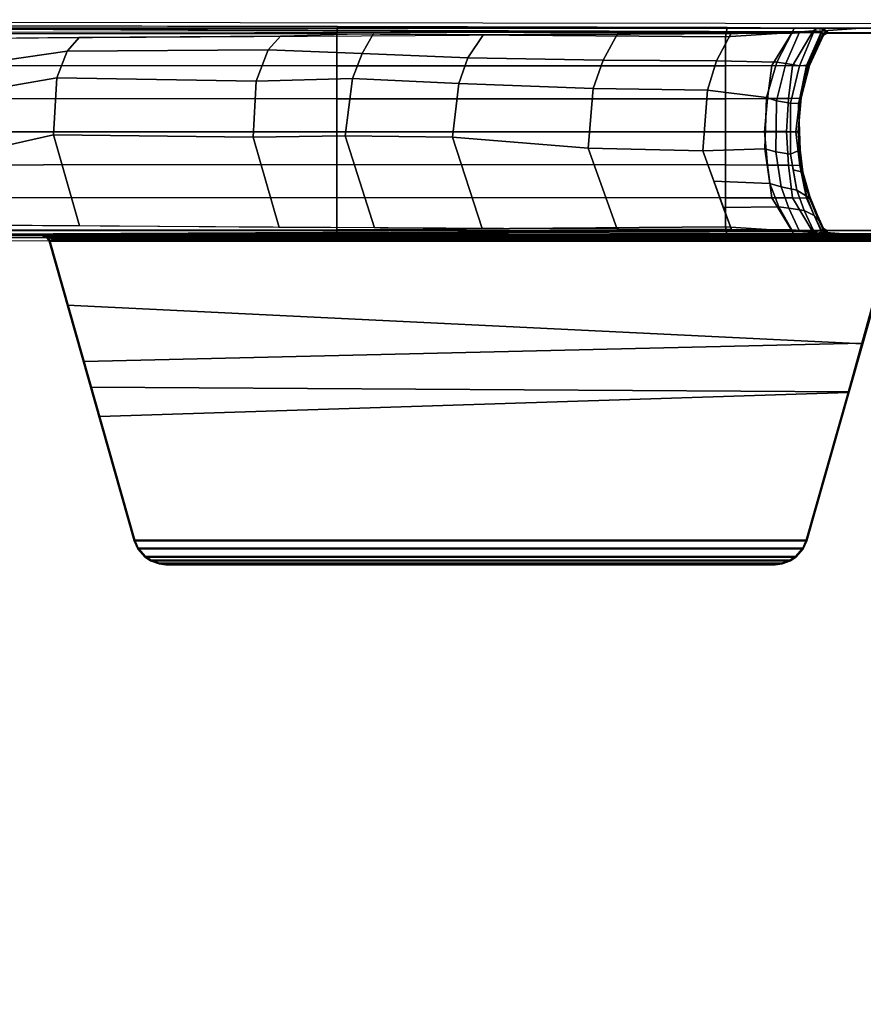
# Model space of a CAD drawing. Units: inches. Extents: x -2 to 130, y 0 to 116.
# Drawn here: x 45 to 51, y 46 to 54 of the extents above; entities that cross this region are included whole.
import ezdxf

# ---------------------------------------------------------------- set-up
doc = ezdxf.new("R2010")
doc.units = ezdxf.units.IN
doc.header["$MEASUREMENT"] = 0
doc.layers.add('TABLE-BASE', color=6, linetype='Continuous')
doc.layers.add('TABLE-TOPLAM', color=6, linetype='Continuous')

# ---------------------------------------------------------------- blocks, each defined once
blk = doc.blocks.new('UDT3CS_36LX_0T')
at = {"layer": 'TABLE-BASE'}
for p, q in [((-2.6507, -0.7519, 39.333), (-2.6611, -0.742, 39.333)), ((-2.6414, -0.7573, 39.333), (-2.6507, -0.7519, 39.333)), ((-2.6312, -0.7591, 39.333), (-2.6414, -0.7573, 39.333))]:
    blk.add_line(p, q, dxfattribs=at)
for points, invisible_edges in [([(-15.276, 0.8374, 0.4252), (-15.2541, 0.8155, 1.0509), (-6.3472, 0.7995, 1.5078), (-3.4013, 0.8217, 0.8742)], 4), ([(-2.8803, 0.7876, 1.8502), (-3.4013, 0.8217, 0.8742), (-6.3472, 0.7995, 1.5078), (-3.3889, 0.7918, 1.728)], 3), ([(-1.4315, 0.7864, 1.882), (-0.851, 0.82, 0.9224), (-3.4013, 0.8217, 0.8742), (-2.8803, 0.7876, 1.8502)], 13), ([(-1.5548, 0.7871, 40.6991), (-1.5611, 0.7761, 40.0709), (-2.8999, 0.7482, 39.5876), (-2.3768, 0.7871, 40.699)], 2), ([(-2.8999, 0.7482, 39.5876), (-2.8429, 0.7508, 39.5785), (-1.5611, 0.7761, 40.0709)], 10), ([(-1.4315, 0.7864, 1.882), (-2.8803, 0.7876, 1.8502), (-2.7102, 0.7831, 1.9772), (-1.5177, 0.7819, 2.0128)], 5), ([(-1.5634, 0.7719, 39.8308), (-2.7335, 0.7531, 39.5196), (-2.8429, 0.7508, 39.5785), (-1.5611, 0.7761, 40.0709)], 5), ([(-1.565, 0.7693, 39.6828), (-2.6739, 0.7506, 39.4232), (-2.7335, 0.7531, 39.5196), (-1.5634, 0.7719, 39.8308)], 5), ([(-1.5545, 0.7761, 2.1781), (-1.5177, 0.7819, 2.0128), (-2.7102, 0.7831, 1.9772), (-2.6477, 0.7761, 2.1781)], 10), ([(-1.5667, 0.7663, 39.5075), (-2.6611, 0.7461, 39.333), (-2.6739, 0.7506, 39.4232), (-1.565, 0.7693, 39.6828)], 5), ([(-1.5667, 0.7663, 39.5075), (-1.5667, 0.7663, 39.5075), (-2.6507, 0.756, 39.333), (-2.6611, 0.7461, 39.333)], 10), ([(-1.5667, 0.7663, 39.5075), (-1.5667, 0.7663, 39.5075), (-2.6312, 0.7632, 39.333), (-2.6507, 0.756, 39.333)], 10), ([(-1.5545, 0.7761, 2.1781), (-2.6477, 0.7761, 2.1781), (-2.6327, 0.7501, 2.9224), (-1.5695, 0.7501, 2.9224)], 1), ([(-1.5695, 0.7521, 38.669), (-2.6327, 0.7521, 38.669), (-2.6312, 0.7632, 39.333), (-1.5667, 0.7663, 39.5075)], 4), ([(-2.8429, -0.7467, 39.5785), (-1.5611, -0.772, 40.0709), (-1.5611, -0.772, 40.0709), (-2.8999, -0.7441, 39.5876)], 5), ([(-1.5611, -0.772, 40.0709), (-1.5548, -0.7829, 40.6991), (-2.3768, -0.7829, 40.699), (-2.8999, -0.7441, 39.5876)], 8), ([(-2.7335, -0.749, 39.5196), (-1.5634, -0.7678, 39.8308), (-1.5611, -0.772, 40.0709), (-2.8429, -0.7467, 39.5785)], 5), ([(-2.6739, -0.7464, 39.4232), (-1.565, -0.7652, 39.6828), (-1.5634, -0.7678, 39.8308), (-2.7335, -0.749, 39.5196)], 5), ([(-2.6312, -0.7591, 39.333), (-1.5667, -0.7621, 39.5075), (-1.565, -0.7652, 39.6828), (-2.6739, -0.7464, 39.4232)], 5), ([(-3.4013, -0.8196, 0.8742), (-6.3472, -0.7974, 1.5078), (-15.2541, -0.8134, 1.0509), (-15.276, -0.8353, 0.4252)], 1), ([(-3.3889, -0.7897, 1.728), (-6.3472, -0.7974, 1.5078), (-3.4013, -0.8196, 0.8742), (-2.8803, -0.7855, 1.8502)], 6), ([(-2.8803, -0.7855, 1.8502), (-3.4013, -0.8196, 0.8742), (-0.851, -0.8179, 0.9224), (-1.4315, -0.7843, 1.882)], 13), ([(-1.5177, -0.7798, 2.0128), (-2.7102, -0.781, 1.9772), (-2.8803, -0.7855, 1.8502), (-1.4315, -0.7843, 1.882)], 5), ([(-2.6477, -0.774, 2.1781), (-2.7102, -0.781, 1.9772), (-1.5177, -0.7798, 2.0128), (-1.5545, -0.774, 2.1781)], 10), ([(-1.5695, -0.748, 2.9224), (-2.6326, -0.748, 2.9224), (-2.6477, -0.774, 2.1781), (-1.5545, -0.774, 2.1781)], 4), ([(-2.6327, -0.7479, 38.669), (-1.5695, -0.7479, 38.669), (-1.5667, -0.7621, 39.5075), (-2.6312, -0.7591, 39.333)], 4)]:
    blk.add_3dface(points, dxfattribs=dict(at, invisible_edges=invisible_edges))
for points in [[(-15.2541, 0.8155, 1.0509), (-15.2584, 0.7522, 1.1223), (-6.351, 0.7438, 1.5775), (-6.3472, 0.7995, 1.5078)], [(-6.351, 0.7438, 1.5775), (-15.2584, 0.7522, 1.1223), (-15.2584, 0.506, 1.1561), (-6.351, 0.5007, 1.6168)], [(-2.7621, 0.7584, 39.8804), (-9.6219, 0.7815, 40.383), (-9.6361, 0.7871, 40.699), (-2.3768, 0.7871, 40.699)], [(-9.6361, -0.7829, 40.699), (-1.5548, -0.7829, 40.6991), (-1.5548, 0.7871, 40.6991), (-9.6361, 0.7871, 40.699)], [(-9.0229, 0.7554, 40.1941), (-9.025, 0.7121, 40.1716), (-2.8999, 0.7482, 39.5876), (-2.8888, 0.749, 39.6112)], [(-2.8763, 0.75, 39.6378), (-2.8888, 0.749, 39.6112), (-9.0229, 0.7554, 40.1941), (-9.0172, 0.7792, 40.2501)], [(-2.8763, 0.75, 39.6378), (-9.0172, 0.7792, 40.2501), (-8.9845, 0.7794, 40.3363), (-2.7621, 0.7584, 39.8804)], [(-6.1595, 0.5947, 39.8206), (-6.8719, 0.6213, 39.8971), (-6.775, 0.7285, 39.9555), (-6.0743, 0.7472, 39.8814)], [(-3.3889, 0.7918, 1.728), (-6.3472, 0.7995, 1.5078), (-6.351, 0.7438, 1.5775), (-3.401, 0.7211, 1.8038)], [(-5.2389, 0.7376, 39.8093), (-5.3562, 0.562, 39.7339), (-6.1595, 0.5947, 39.8206), (-6.0743, 0.7472, 39.8814)], [(-3.4714, 0.5402, 39.5507), (-4.3313, 0.5435, 39.6373), (-4.2227, 0.7427, 39.7129), (-3.3587, 0.75, 39.631)], [(-3.0119, 0.5296, 39.5078), (-3.4714, 0.5402, 39.5507), (-3.3587, 0.75, 39.631), (-2.8999, 0.7482, 39.5876)], [(-3.3889, 0.7918, 1.728), (-3.401, 0.7211, 1.8038), (-2.8967, 0.7539, 1.9013), (-2.8803, 0.7876, 1.8502)], [(-2.8967, 0.7539, 1.9013), (-3.401, 0.7211, 1.8038), (-3.401, 0.5016, 1.8864), (-3.0496, 0.5032, 1.9855)], [(-2.7372, 0.7653, 1.9984), (-2.8967, 0.7539, 1.9013), (-3.0496, 0.5032, 1.9855), (-2.8949, 0.5021, 2.1169)], [(-2.8999, 0.7482, 39.5876), (-2.8429, 0.7508, 39.5785), (-2.9439, 0.5183, 39.4771), (-3.0119, 0.5296, 39.5078)], [(-2.7335, 0.7531, 39.5196), (-2.8413, 0.5007, 39.4115), (-2.9439, 0.5183, 39.4771), (-2.8429, 0.7508, 39.5785)], [(-2.7102, 0.7831, 1.9772), (-2.8803, 0.7876, 1.8502), (-2.8967, 0.7539, 1.9013), (-2.7372, 0.7653, 1.9984)], [(-2.6737, 0.7611, 2.1781), (-2.7372, 0.7653, 1.9984), (-2.8949, 0.5021, 2.1169), (-2.7885, 0.5044, 2.3237)], [(-2.774, 0.5072, 39.3228), (-2.8413, 0.5007, 39.4115), (-2.7335, 0.7531, 39.5196), (-2.6739, 0.7506, 39.4232)], [(-2.6589, 0.7348, 2.9224), (-2.6737, 0.7611, 2.1781), (-2.7885, 0.5044, 2.3237), (-2.7635, 0.5051, 2.9224)], [(-2.6739, 0.7506, 39.4232), (-2.6611, 0.7461, 39.333), (-2.7661, 0.5113, 39.2276), (-2.774, 0.5072, 39.3228)], [(-2.7102, 0.7831, 1.9772), (-2.7372, 0.7653, 1.9984), (-2.6737, 0.7611, 2.1781), (-2.6477, 0.7761, 2.1781)], [(-2.6327, 0.7501, 2.9224), (-2.6477, 0.7761, 2.1781), (-2.6737, 0.7611, 2.1781), (-2.6589, 0.7348, 2.9224)], [(-2.6507, 0.756, 39.333), (-2.6522, 0.7449, 38.669), (-2.6589, 0.7367, 38.669), (-2.6611, 0.7461, 39.333)], [(-2.6416, 0.7614, 39.333), (-2.6431, 0.7502, 38.669), (-2.6522, 0.7449, 38.669), (-2.6507, 0.756, 39.333)], [(-2.6429, 0.7484, 38.669), (-2.6375, 0.7493, 2.9224), (-2.6477, 0.7457, 2.9224), (-2.6522, 0.743, 38.669)], [(-2.6507, 0.756, 39.333), (-2.6312, 0.7632, 39.333), (-2.6416, 0.7614, 39.333), (-2.6507, 0.756, 39.333)], [(-2.6312, 0.7632, 39.333), (-2.6327, 0.7521, 38.669), (-2.6431, 0.7502, 38.669), (-2.6416, 0.7614, 39.333)], [(-2.6327, 0.7502, 38.669), (-2.6327, 0.7497, 2.9224), (-2.6375, 0.7493, 2.9224), (-2.6429, 0.7484, 38.669)], [(-1.5695, 0.7497, 2.9224), (-2.6327, 0.7497, 2.9224), (-2.6327, 0.7502, 38.669), (-1.5695, 0.7502, 38.669)], [(-8.3973, 0.613, 40.0359), (-9.0279, 0.5215, 40.1419), (-9.025, 0.7121, 40.1716), (-8.3041, 0.7178, 40.102)], [(-6.8719, 0.6213, 39.8971), (-8.3973, 0.613, 40.0359), (-8.3041, 0.7178, 40.102), (-6.775, 0.7285, 39.9555)], [(-3.401, 0.7211, 1.8038), (-6.351, 0.7438, 1.5775), (-6.351, 0.5007, 1.6168), (-3.401, 0.5016, 1.8864)], [(-4.3313, 0.5435, 39.6373), (-5.3562, 0.562, 39.7339), (-5.2389, 0.7376, 39.8093), (-4.2227, 0.7427, 39.7129)], [(-2.6611, 0.7461, 39.333), (-2.6602, 0.7424, 39.0684), (-2.7791, 0.4793, 38.9811), (-2.7661, 0.5113, 39.2276)], [(-2.6602, 0.7424, 39.0684), (-2.6589, 0.7367, 38.669), (-2.7639, 0.5061, 38.669), (-2.7791, 0.4793, 38.9811)], [(-2.6589, 0.7349, 38.669), (-2.6589, 0.7344, 2.9224), (-2.7635, 0.5047, 2.9224), (-2.765, 0.501, 38.669)], [(-2.6522, 0.743, 38.669), (-2.6477, 0.7457, 2.9224), (-2.6589, 0.7344, 2.9224), (-2.6589, 0.7349, 38.669)], [(-8.4747, 0.4103, 39.9811), (-9.0299, 0.3133, 40.1202), (-9.0279, 0.5215, 40.1419), (-8.3973, 0.613, 40.0359)], [(-6.9624, 0.3858, 39.8329), (-8.4747, 0.4103, 39.9811), (-8.3973, 0.613, 40.0359), (-6.8719, 0.6213, 39.8971)], [(-6.2323, 0.4055, 39.769), (-6.9624, 0.3858, 39.8329), (-6.8719, 0.6213, 39.8971), (-6.1595, 0.5947, 39.8206)], [(-5.4262, 0.366, 39.6843), (-6.2323, 0.4055, 39.769), (-6.1595, 0.5947, 39.8206), (-5.3562, 0.562, 39.7339)], [(-4.4052, 0.3299, 39.5849), (-5.4262, 0.366, 39.6843), (-5.3562, 0.562, 39.7339), (-4.3313, 0.5435, 39.6373)], [(-3.5386, 0.3174, 39.5031), (-4.4052, 0.3299, 39.5849), (-4.3313, 0.5435, 39.6373), (-3.4714, 0.5402, 39.5507)], [(-3.0922, 0.2612, 39.451), (-3.5386, 0.3174, 39.5031), (-3.4714, 0.5402, 39.5507), (-3.0119, 0.5296, 39.5078)], [(-3.0119, 0.5296, 39.5078), (-2.9439, 0.5183, 39.4771), (-3.0141, 0.2356, 39.4072), (-3.0922, 0.2612, 39.451)], [(-6.351, 0.5007, 1.6168), (-15.2584, 0.506, 1.1561), (-15.2584, 0.2588, 1.1805), (-6.351, 0.2505, 1.6535)], [(-3.401, 0.5016, 1.8864), (-6.351, 0.5007, 1.6168), (-6.351, 0.2505, 1.6535), (-3.401, 0.2515, 1.923)], [(-3.0496, 0.5032, 1.9855), (-3.401, 0.5016, 1.8864), (-3.401, 0.2515, 1.923), (-3.0845, 0.2544, 2.0127)], [(-2.8949, 0.5021, 2.1169), (-3.0496, 0.5032, 1.9855), (-3.0845, 0.2544, 2.0127), (-2.923, 0.2535, 2.1381)], [(-2.9439, 0.5183, 39.4771), (-2.8413, 0.5007, 39.4115), (-2.9078, 0.2178, 39.3452), (-3.0141, 0.2356, 39.4072)], [(-2.7885, 0.5044, 2.3237), (-2.8949, 0.5021, 2.1169), (-2.923, 0.2535, 2.1381), (-2.8383, 0.2558, 2.3365)], [(-2.8413, 0.5007, 39.4115), (-2.774, 0.5072, 39.3228), (-2.8479, 0.2165, 39.249), (-2.9078, 0.2178, 39.3452)], [(-2.774, 0.5072, 39.3228), (-2.7661, 0.5113, 39.2276), (-2.8405, 0.2358, 39.1535), (-2.8479, 0.2165, 39.249)], [(-2.8405, 0.2358, 39.1535), (-2.7661, 0.5113, 39.2276), (-2.7791, 0.4793, 38.9811), (-2.8276, 0.2809, 38.9522)], [(-2.7635, 0.5051, 2.9224), (-2.7885, 0.5044, 2.3237), (-2.8383, 0.2558, 2.3365), (-2.8288, 0.258, 2.9224)], [(-2.765, 0.501, 38.669), (-2.7635, 0.5047, 2.9224), (-2.8288, 0.2576, 2.9224), (-2.83, 0.2509, 38.669)], [(-2.8276, 0.2809, 38.9522), (-2.7791, 0.4793, 38.9811), (-2.7639, 0.5061, 38.669), (-2.8024, 0.3811, 38.669)], [(-8.5008, -0.0211, 39.9626), (-9.0308, -0.1412, 40.1106), (-9.0299, 0.3133, 40.1202), (-8.4747, 0.4103, 39.9811)], [(-6.9852, -0.0392, 39.8168), (-8.5008, -0.0211, 39.9626), (-8.4747, 0.4103, 39.9811), (-6.9624, 0.3858, 39.8329)], [(-6.2889, -0.0303, 39.729), (-6.9852, -0.0392, 39.8168), (-6.9624, 0.3858, 39.8329), (-6.2323, 0.4055, 39.769)], [(-5.4727, -0.0399, 39.6515), (-6.2889, -0.0303, 39.729), (-6.2323, 0.4055, 39.769), (-5.4262, 0.366, 39.6843)], [(-2.8409, 0.15, 38.9405), (-2.8276, 0.2809, 38.9522), (-2.8024, 0.3811, 38.669), (-2.8281, 0.2638, 38.669)], [(-4.4431, -0.1226, 39.5581), (-5.4727, -0.0399, 39.6515), (-5.4262, 0.366, 39.6843), (-4.4052, 0.3299, 39.5849)], [(-3.5751, -0.1429, 39.4773), (-4.4431, -0.1226, 39.5581), (-4.4052, 0.3299, 39.5849), (-3.5386, 0.3174, 39.5031)], [(-3.1026, -0.1296, 39.4436), (-3.5751, -0.1429, 39.4773), (-3.5386, 0.3174, 39.5031), (-3.0922, 0.2612, 39.451)], [(-6.351, -0.0001, 1.6746), (-6.351, 0.2505, 1.6535), (-15.2584, 0.2588, 1.1805), (-15.2584, 0.001, 1.2028)], [(-3.401, 0.0009, 1.9441), (-3.401, 0.2515, 1.923), (-6.351, 0.2505, 1.6535), (-6.351, -0.0001, 1.6746)], [(-3.107, -0.0001, 2.028), (-3.0845, 0.2544, 2.0127), (-3.401, 0.2515, 1.923), (-3.401, 0.0009, 1.9441)], [(-2.9397, -0.0007, 2.1505), (-2.923, 0.2535, 2.1381), (-3.0845, 0.2544, 2.0127), (-3.107, -0.0001, 2.028)], [(-3.0141, 0.2356, 39.4072), (-3.0198, -0.152, 39.4015), (-3.1026, -0.1296, 39.4436), (-3.0922, 0.2612, 39.451)], [(-3.0141, 0.2356, 39.4072), (-2.9078, 0.2178, 39.3452), (-2.9083, -0.1681, 39.3447), (-3.0198, -0.152, 39.4015)], [(-2.8677, 0.0008, 2.3438), (-2.8383, 0.2558, 2.3365), (-2.923, 0.2535, 2.1381), (-2.9397, -0.0007, 2.1505)], [(-2.8511, 0.001, 2.9224), (-2.8288, 0.258, 2.9224), (-2.8383, 0.2558, 2.3365), (-2.8677, 0.0008, 2.3438)], [(-2.8409, 0.15, 38.9405), (-2.8281, 0.2638, 38.669), (-2.8511, 0.0019, 38.669), (-2.8451, -0.0404, 38.9303)], [(-2.8511, 0.0003, 38.669), (-2.83, 0.2509, 38.669), (-2.8288, 0.2576, 2.9224), (-2.8511, 0.0006, 2.9224)], [(-2.8479, 0.2165, 39.249), (-2.8405, 0.2358, 39.1535), (-2.8451, -0.0954, 39.149), (-2.8355, -0.136, 39.2613)], [(-2.8425, 0.0921, 39.1515), (-2.8405, 0.2358, 39.1535), (-2.8276, 0.2809, 38.9522), (-2.8409, 0.15, 38.9405)], [(-2.9078, 0.2178, 39.3452), (-2.8479, 0.2165, 39.249), (-2.8355, -0.136, 39.2613), (-2.9083, -0.1681, 39.3447)], [(-2.8425, 0.0921, 39.1515), (-2.8409, 0.15, 38.9405), (-2.8451, -0.0404, 38.9303), (-2.8451, -0.0954, 39.149)], [(-15.2584, 0.001, 1.2028), (-15.2584, -0.2567, 1.1805), (-6.351, -0.2484, 1.6535), (-6.351, 0.0022, 1.6746)], [(-6.351, 0.0022, 1.6746), (-6.351, -0.2484, 1.6535), (-3.401, -0.2494, 1.923), (-3.401, 0.0012, 1.9441)], [(-3.401, 0.0012, 1.9441), (-3.401, -0.2494, 1.923), (-3.0845, -0.2523, 2.0127), (-3.107, 0.0022, 2.028)], [(-3.107, 0.0022, 2.028), (-3.0845, -0.2523, 2.0127), (-2.923, -0.2514, 2.1381), (-2.9397, 0.0028, 2.1505)], [(-2.9397, 0.0028, 2.1505), (-2.923, -0.2514, 2.1381), (-2.8383, -0.2537, 2.3365), (-2.8677, 0.0013, 2.3438)], [(-2.8677, 0.0013, 2.3438), (-2.8383, -0.2537, 2.3365), (-2.8288, -0.2559, 2.9224), (-2.8511, 0.001, 2.9224)], [(-2.8511, 0.0006, 2.9224), (-2.8288, -0.2563, 2.9224), (-2.83, -0.2487, 38.669), (-2.8511, 0.0019, 38.669)], [(-2.8281, -0.2612, 38.9367), (-2.8451, -0.0404, 38.9303), (-2.8511, 0.0019, 38.669), (-2.83, -0.2487, 38.669)], [(-8.3045, -0.7136, 40.1021), (-9.025, -0.708, 40.1716), (-9.0308, -0.1412, 40.1106), (-8.5008, -0.0211, 39.9626)], [(-6.7883, -0.7243, 39.9568), (-8.3045, -0.7136, 40.1021), (-8.5008, -0.0211, 39.9626), (-6.9852, -0.0392, 39.8168)], [(-6.0652, -0.7289, 39.8878), (-6.7883, -0.7243, 39.9568), (-6.9852, -0.0392, 39.8168), (-6.2889, -0.0303, 39.729)], [(-5.2491, -0.7335, 39.8102), (-6.0652, -0.7289, 39.8878), (-6.2889, -0.0303, 39.729), (-5.4727, -0.0399, 39.6515)], [(-4.2249, -0.7386, 39.7131), (-5.2491, -0.7335, 39.8102), (-5.4727, -0.0399, 39.6515), (-4.4431, -0.1226, 39.5581)], [(-2.8215, -0.305, 39.1724), (-2.8451, -0.0954, 39.149), (-2.8451, -0.0404, 38.9303), (-2.8281, -0.2612, 38.9367)], [(-3.3575, -0.7414, 39.6312), (-4.2249, -0.7386, 39.7131), (-4.4431, -0.1226, 39.5581), (-3.5751, -0.1429, 39.4773)], [(-3.1026, -0.1296, 39.4436), (-3.0653, -0.3917, 39.47), (-3.4918, -0.3736, 39.5365), (-3.5751, -0.1429, 39.4773)], [(-3.0198, -0.152, 39.4015), (-2.9794, -0.4174, 39.4416), (-3.0653, -0.3917, 39.47), (-3.1026, -0.1296, 39.4436)], [(-2.9083, -0.1681, 39.3447), (-2.8355, -0.136, 39.2613), (-2.8151, -0.305, 39.2817), (-2.8882, -0.2869, 39.3647)], [(-2.8355, -0.136, 39.2613), (-2.8451, -0.0954, 39.149), (-2.8215, -0.305, 39.1724), (-2.8151, -0.305, 39.2817)], [(-3.0198, -0.152, 39.4015), (-2.9083, -0.1681, 39.3447), (-2.862, -0.4413, 39.3907), (-2.9794, -0.4174, 39.4416)], [(-6.351, -0.2484, 1.6535), (-15.2584, -0.2567, 1.1805), (-15.2584, -0.5039, 1.1561), (-6.351, -0.4986, 1.6168)], [(-3.401, -0.2494, 1.923), (-6.351, -0.2484, 1.6535), (-6.351, -0.4986, 1.6168), (-3.401, -0.4995, 1.8864)], [(-3.0845, -0.2523, 2.0127), (-3.401, -0.2494, 1.923), (-3.401, -0.4995, 1.8864), (-3.0496, -0.5011, 1.9855)], [(-2.923, -0.2514, 2.1381), (-3.0845, -0.2523, 2.0127), (-3.0496, -0.5011, 1.9855), (-2.8949, -0.5, 2.1169)], [(-2.8383, -0.2537, 2.3365), (-2.923, -0.2514, 2.1381), (-2.8949, -0.5, 2.1169), (-2.7885, -0.5023, 2.3237)], [(-2.8882, -0.2869, 39.3647), (-2.8151, -0.305, 39.2817), (-2.788, -0.487, 39.3085), (-2.862, -0.4413, 39.3907)], [(-2.8288, -0.2559, 2.9224), (-2.8383, -0.2537, 2.3365), (-2.7885, -0.5023, 2.3237), (-2.7635, -0.503, 2.9224)], [(-2.83, -0.2487, 38.669), (-2.8288, -0.2563, 2.9224), (-2.7635, -0.5034, 2.9224), (-2.765, -0.4988, 38.669)], [(-2.7623, -0.4909, 38.9739), (-2.8281, -0.2612, 38.9367), (-2.83, -0.2487, 38.669), (-2.765, -0.4988, 38.669)], [(-2.7641, -0.5059, 39.2296), (-2.8215, -0.305, 39.1724), (-2.8281, -0.2612, 38.9367), (-2.7623, -0.4909, 38.9739)], [(-2.8151, -0.305, 39.2817), (-2.8215, -0.305, 39.1724), (-2.7641, -0.5059, 39.2296), (-2.788, -0.487, 39.3085)], [(-2.9977, -0.5679, 39.5179), (-3.4199, -0.5729, 39.5876), (-3.4918, -0.3736, 39.5365), (-3.0653, -0.3917, 39.47)], [(-2.9794, -0.4174, 39.4416), (-2.9215, -0.5789, 39.4994), (-2.9977, -0.5679, 39.5179), (-3.0653, -0.3917, 39.47)], [(-2.9794, -0.4174, 39.4416), (-2.862, -0.4413, 39.3907), (-2.804, -0.5954, 39.4487), (-2.9215, -0.5789, 39.4994)], [(-2.862, -0.4413, 39.3907), (-2.788, -0.487, 39.3085), (-2.7281, -0.6334, 39.3685), (-2.804, -0.5954, 39.4487)], [(-6.351, -0.4986, 1.6168), (-15.2584, -0.5039, 1.1561), (-15.2584, -0.7501, 1.1223), (-6.351, -0.7417, 1.5775)], [(-3.401, -0.4995, 1.8864), (-6.351, -0.4986, 1.6168), (-6.351, -0.7417, 1.5775), (-3.401, -0.719, 1.8038)], [(-3.0496, -0.5011, 1.9855), (-3.401, -0.4995, 1.8864), (-3.401, -0.719, 1.8038), (-2.8967, -0.7518, 1.9013)], [(-2.8949, -0.5, 2.1169), (-3.0496, -0.5011, 1.9855), (-2.8967, -0.7518, 1.9013), (-2.7372, -0.7632, 1.9984)], [(-2.7885, -0.5023, 2.3237), (-2.8949, -0.5, 2.1169), (-2.7372, -0.7632, 1.9984), (-2.6737, -0.759, 2.1781)], [(-2.7635, -0.503, 2.9224), (-2.7885, -0.5023, 2.3237), (-2.6737, -0.759, 2.1781), (-2.6589, -0.7327, 2.9224)], [(-2.788, -0.487, 39.3085), (-2.7641, -0.5059, 39.2296), (-2.7002, -0.6658, 39.2988), (-2.7281, -0.6334, 39.3685)], [(-2.6601, -0.7378, 39.038), (-2.7623, -0.4909, 38.9739), (-2.765, -0.4988, 38.669), (-2.6589, -0.7326, 38.669)], [(-2.765, -0.4988, 38.669), (-2.7635, -0.5034, 2.9224), (-2.6589, -0.7331, 2.9224), (-2.6589, -0.7326, 38.669)], [(-2.6611, -0.742, 39.333), (-2.7641, -0.5059, 39.2296), (-2.7623, -0.4909, 38.9739), (-2.6601, -0.7378, 39.038)], [(-2.9977, -0.5679, 39.5179), (-2.8999, -0.7441, 39.5876), (-3.3575, -0.7414, 39.6312), (-3.4199, -0.5729, 39.5876)], [(-2.9215, -0.5789, 39.4994), (-2.8428, -0.7467, 39.5785), (-2.8999, -0.7441, 39.5876), (-2.9977, -0.5679, 39.5179)], [(-2.9215, -0.5789, 39.4994), (-2.804, -0.5954, 39.4487), (-2.7356, -0.749, 39.5215), (-2.8428, -0.7467, 39.5785)], [(-2.804, -0.5954, 39.4487), (-2.7281, -0.6334, 39.3685), (-2.6739, -0.7465, 39.4234), (-2.7356, -0.749, 39.5215)], [(-2.7281, -0.6334, 39.3685), (-2.7002, -0.6658, 39.2988), (-2.6611, -0.742, 39.333), (-2.6739, -0.7465, 39.4234)], [(-6.3472, -0.7974, 1.5078), (-6.351, -0.7417, 1.5775), (-15.2584, -0.7501, 1.1223), (-15.2541, -0.8134, 1.0509)], [(-9.025, -0.708, 40.1716), (-2.8999, -0.7441, 39.5876), (-2.8888, -0.7449, 39.6112), (-9.0229, -0.7513, 40.1941)], [(-9.0172, -0.7751, 40.2501), (-9.0229, -0.7513, 40.1941), (-2.8888, -0.7449, 39.6112), (-2.8763, -0.7459, 39.6378)], [(-9.0172, -0.7751, 40.2501), (-2.8763, -0.7459, 39.6378), (-2.7621, -0.7543, 39.8804), (-8.9845, -0.7753, 40.3363)], [(-3.401, -0.719, 1.8038), (-6.351, -0.7417, 1.5775), (-6.3472, -0.7974, 1.5078), (-3.3889, -0.7897, 1.728)], [(-2.8803, -0.7855, 1.8502), (-2.8967, -0.7518, 1.9013), (-3.401, -0.719, 1.8038), (-3.3889, -0.7897, 1.728)], [(-2.6739, -0.7465, 39.4234), (-2.6611, -0.742, 39.333), (-2.6507, -0.7519, 39.333), (-2.6739, -0.7464, 39.4232)], [(-2.6507, -0.7519, 39.333), (-2.6507, -0.7519, 39.333), (-2.6414, -0.7573, 39.333), (-2.6739, -0.7464, 39.4232)], [(-2.6739, -0.7464, 39.4232), (-2.6414, -0.7573, 39.333), (-2.6312, -0.7591, 39.333)], [(-2.6589, -0.7327, 2.9224), (-2.6737, -0.759, 2.1781), (-2.6477, -0.774, 2.1781), (-2.6326, -0.748, 2.9224)], [(-2.6611, -0.742, 39.333), (-2.6589, -0.7326, 38.669), (-2.6522, -0.7408, 38.669), (-2.6507, -0.7519, 39.333)], [(-2.6589, -0.7326, 38.669), (-2.6589, -0.7331, 2.9224), (-2.6477, -0.7444, 2.9224), (-2.6522, -0.7408, 38.669)], [(-2.6522, -0.7408, 38.669), (-2.6477, -0.7444, 2.9224), (-2.6375, -0.748, 2.9224), (-2.6429, -0.7462, 38.669)], [(-2.6507, -0.7519, 39.333), (-2.6522, -0.7408, 38.669), (-2.6429, -0.7462, 38.669), (-2.6414, -0.7573, 39.333)], [(-1.5641, -0.7479, 2.9224), (-2.6375, -0.748, 2.9224), (-2.6477, -0.7444, 2.9224), (-1.5544, -0.7443, 2.9224)], [(-2.6429, -0.7462, 38.669), (-2.6375, -0.748, 2.9224), (-2.6327, -0.7484, 2.9224), (-2.6327, -0.7479, 38.669)], [(-2.6414, -0.7573, 39.333), (-2.6429, -0.7462, 38.669), (-2.6327, -0.7479, 38.669), (-2.6312, -0.7591, 39.333)], [(-9.6219, -0.7774, 40.383), (-2.7621, -0.7543, 39.8804), (-2.3768, -0.7829, 40.699), (-9.6361, -0.7829, 40.699)], [(-8.5941, -0.7829, 40.699), (-8.5898, -0.7772, 40.3701), (-8.5511, -0.7907, 40.3701), (-8.5554, -0.7964, 40.699)], [(-2.1151, -0.7939, 40.699), (-2.0797, -0.7829, 40.699), (-8.5941, -0.7829, 40.699), (-8.5554, -0.7964, 40.699)], [(-8.5898, -0.7772, 40.3701), (-8.5865, -0.7768, 40.3477), (-8.5607, -0.7762, 40.3096), (-8.5525, -0.7777, 40.3411)], [(-8.5511, -0.7907, 40.3701), (-8.5898, -0.7772, 40.3701), (-8.5138, -0.7783, 40.3104), (-8.5133, -0.782, 40.3202)], [(-8.5525, -0.7777, 40.3411), (-8.5607, -0.7762, 40.3096), (-8.5147, -0.7759, 40.2944), (-8.5138, -0.7783, 40.3104)], [(-8.5554, -0.7964, 40.699), (-8.5511, -0.7907, 40.3701), (-8.5297, -0.8226, 40.3701), (-8.534, -0.8284, 40.699)], [(-2.1398, -0.8284, 40.699), (-2.1151, -0.7939, 40.699), (-8.5554, -0.7964, 40.699), (-8.534, -0.8284, 40.699)], [(-8.5127, -0.7874, 40.3294), (-8.5127, -0.7874, 40.3294), (-8.5511, -0.7907, 40.3701), (-8.5133, -0.782, 40.3202)], [(-8.5121, -0.7965, 40.3397), (-8.5121, -0.7965, 40.3397), (-8.5511, -0.7907, 40.3701), (-8.5127, -0.7874, 40.3294)], [(-8.5511, -0.7907, 40.3701), (-8.5117, -0.8086, 40.3482), (-8.5114, -0.8147, 40.3511)], [(-8.5117, -0.8086, 40.3482), (-8.5117, -0.8086, 40.3482), (-8.5511, -0.7907, 40.3701), (-8.5121, -0.7965, 40.3397)], [(-8.5297, -0.8226, 40.3701), (-8.5511, -0.7907, 40.3701), (-8.5114, -0.8147, 40.3511), (-8.5113, -0.8241, 40.3541)], [(-2.3667, -1.6037, 40.3301), (-8.2691, -1.7409, 40.3829), (-8.5297, -0.8226, 40.3701), (-2.149, -0.8163, 40.0051)], [(-2.1615, -0.8178, 39.9905), (-2.149, -0.8163, 40.0051), (-8.5297, -0.8226, 40.3701), (-8.5113, -0.8241, 40.3541)], [(-2.1649, -0.7695, 39.9309), (-2.164, -0.7719, 39.9469), (-8.5138, -0.7783, 40.3104), (-8.5147, -0.7759, 40.2944)], [(-2.164, -0.7719, 39.9469), (-2.1635, -0.7756, 39.9567), (-8.5133, -0.782, 40.3202), (-8.5138, -0.7783, 40.3104)], [(-2.1635, -0.7756, 39.9567), (-2.163, -0.7811, 39.9659), (-8.5127, -0.7874, 40.3294), (-8.5133, -0.782, 40.3202)], [(-2.163, -0.7811, 39.9659), (-2.1624, -0.7902, 39.9761), (-8.5121, -0.7965, 40.3397), (-8.5127, -0.7874, 40.3294)], [(-2.1624, -0.7902, 39.9761), (-2.1619, -0.8023, 39.9846), (-8.5117, -0.8086, 40.3482), (-8.5121, -0.7965, 40.3397)], [(-2.1619, -0.8023, 39.9846), (-2.1616, -0.8084, 39.9875), (-8.5114, -0.8147, 40.3511), (-8.5117, -0.8086, 40.3482)], [(-2.1616, -0.8084, 39.9875), (-2.1615, -0.8178, 39.9905), (-8.5113, -0.8241, 40.3541), (-8.5114, -0.8147, 40.3511)], [(-2.7372, -0.7632, 1.9984), (-2.8967, -0.7518, 1.9013), (-2.8803, -0.7855, 1.8502), (-2.7102, -0.781, 1.9772)], [(-2.6477, -0.774, 2.1781), (-2.6737, -0.759, 2.1781), (-2.7372, -0.7632, 1.9984), (-2.7102, -0.781, 1.9772)], [(-2.6375, -0.748, 2.9224), (-1.5641, -0.7479, 2.9224), (-1.5695, -0.7484, 2.9224), (-2.6327, -0.7484, 2.9224)], [(-1.5695, -0.7479, 38.669), (-2.6327, -0.7479, 38.669), (-2.6327, -0.7484, 2.9224), (-1.5695, -0.7484, 2.9224)], [(-2.1398, -0.8284, 40.699), (-2.361, -1.607, 40.699), (-2.3667, -1.6037, 40.3301), (-2.149, -0.8163, 40.0051)], [(-7.8846, -3.0961, 40.4018), (-7.8885, -3.1013, 40.699), (-8.534, -0.8284, 40.699), (-8.5297, -0.8226, 40.3701)], [(-8.534, -0.8284, 40.699), (-8.3963, -1.3134, 40.699), (-2.361, -1.607, 40.699), (-2.1398, -0.8284, 40.699)], [(-8.3963, -1.3134, 40.699), (-8.219, -1.9375, 40.699), (-2.4642, -1.9706, 40.699), (-2.361, -1.607, 40.699)], [(-2.471, -1.9756, 40.4018), (-8.1506, -2.1586, 40.3887), (-8.2691, -1.7409, 40.3829), (-2.3667, -1.6037, 40.3301)], [(-2.361, -1.607, 40.699), (-2.4642, -1.9706, 40.699), (-2.471, -1.9756, 40.4018), (-2.3667, -1.6037, 40.3301)], [(-8.219, -1.9375, 40.699), (-7.8885, -3.1013, 40.699), (-2.7853, -3.1013, 40.699), (-2.4642, -1.9706, 40.699)], [(-2.7893, -3.0961, 40.4018), (-7.8846, -3.0961, 40.4018), (-8.1506, -2.1586, 40.3887), (-2.471, -1.9756, 40.4018)], [(-2.4642, -1.9706, 40.699), (-2.7853, -3.1013, 40.699), (-2.7893, -3.0961, 40.4018), (-2.471, -1.9756, 40.4018)], [(-7.8846, -3.0961, 40.4018), (-7.8579, -3.1574, 40.4018), (-7.8618, -3.1626, 40.699), (-7.8885, -3.1013, 40.699)], [(-7.8618, -3.1626, 40.699), (-2.812, -3.1626, 40.699), (-2.7853, -3.1013, 40.699), (-7.8885, -3.1013, 40.699)], [(-2.7893, -3.0961, 40.4018), (-2.8159, -3.1574, 40.4018), (-7.8579, -3.1574, 40.4018), (-7.8846, -3.0961, 40.4018)], [(-2.7853, -3.1013, 40.699), (-2.812, -3.1626, 40.699), (-2.8159, -3.1574, 40.4018), (-2.7893, -3.0961, 40.4018)], [(-7.8579, -3.1574, 40.4018), (-7.8027, -3.221, 40.4018), (-7.8067, -3.2262, 40.699), (-7.8618, -3.1626, 40.699)], [(-7.8618, -3.1626, 40.699), (-7.8067, -3.2262, 40.699), (-2.8672, -3.2262, 40.699), (-2.812, -3.1626, 40.699)], [(-2.8711, -3.221, 40.4018), (-7.8027, -3.221, 40.4018), (-7.8579, -3.1574, 40.4018), (-2.8159, -3.1574, 40.4018)], [(-2.812, -3.1626, 40.699), (-2.8672, -3.2262, 40.699), (-2.8711, -3.221, 40.4018), (-2.8159, -3.1574, 40.4018)], [(-7.8027, -3.221, 40.4018), (-7.7607, -3.2489, 40.4018), (-7.7646, -3.2541, 40.699), (-7.8067, -3.2262, 40.699)], [(-7.7646, -3.2541, 40.699), (-2.9093, -3.2541, 40.699), (-2.8672, -3.2262, 40.699), (-7.8067, -3.2262, 40.699)], [(-2.8711, -3.221, 40.4018), (-2.9132, -3.2489, 40.4018), (-7.7607, -3.2489, 40.4018), (-7.8027, -3.221, 40.4018)], [(-7.7607, -3.2489, 40.4018), (-7.6966, -3.2722, 40.4018), (-7.7006, -3.2774, 40.699), (-7.7646, -3.2541, 40.699)], [(-7.7646, -3.2541, 40.699), (-7.7006, -3.2774, 40.699), (-2.9733, -3.2774, 40.699), (-2.9093, -3.2541, 40.699)], [(-2.9772, -3.2722, 40.4018), (-7.6966, -3.2722, 40.4018), (-7.7607, -3.2489, 40.4018), (-2.9132, -3.2489, 40.4018)], [(-7.6966, -3.2722, 40.4018), (-7.6442, -3.2778, 40.4018), (-7.6481, -3.2829, 40.699), (-7.7006, -3.2774, 40.699)], [(-7.6481, -3.2829, 40.699), (-3.0258, -3.2829, 40.699), (-2.9733, -3.2774, 40.699), (-7.7006, -3.2774, 40.699)], [(-2.9772, -3.2722, 40.4018), (-3.0297, -3.2778, 40.4018), (-7.6442, -3.2778, 40.4018), (-7.6966, -3.2722, 40.4018)], [(-3.0258, -3.2829, 40.699), (-7.6481, -3.2829, 40.699), (-7.6442, -3.2778, 40.4018), (-3.0297, -3.2778, 40.4018)], [(-2.9733, -3.2774, 40.699), (-3.0258, -3.2829, 40.699), (-3.0297, -3.2778, 40.4018), (-2.9772, -3.2722, 40.4018)], [(-2.9093, -3.2541, 40.699), (-2.9733, -3.2774, 40.699), (-2.9772, -3.2722, 40.4018), (-2.9132, -3.2489, 40.4018)], [(-2.8672, -3.2262, 40.699), (-2.9093, -3.2541, 40.699), (-2.9132, -3.2489, 40.4018), (-2.8711, -3.221, 40.4018)]]:
    blk.add_3dface(points, dxfattribs=at)
at = {"layer": 'TABLE-TOPLAM'}
for points, invisible_edges in [([(-17.9913, 0.8241, 40.699), (-17.9124, 1.8353, 40.699), (17.5971, 2.8909, 40.699), (17.7595, 1.6584, 40.699)], 10), ([(-18.0083, 0.3614, 41.875), (17.7781, 1.4536, 41.875), (17.6331, 2.6674, 41.875), (-17.9501, 1.4393, 41.875)], 15), ([(-18.0087, -0.4754, 40.699), (-18.0087, 0.8237, 40.699), (17.7595, 1.6584, 40.699), (17.8408, 0.1877, 40.699)], 10), ([(17.7781, 1.4536, 41.875), (-18.0083, 0.3614, 41.875), (-17.9952, -0.8728, 41.875), (17.8425, -0.1309, 41.875)], 15), ([(-17.9493, -1.5801, 40.699), (-18.0087, -0.4754, 40.699), (17.8408, 0.1877, 40.699), (17.8023, -1.2665, 40.699)], 10), ([(17.8425, -0.1309, 41.875), (-17.9952, -0.8728, 41.875), (-17.9038, -2.0447, 41.875), (17.7786, -1.5787, 41.875)], 15), ([(17.6196, -2.8841, 40.699), (-17.8328, -2.604, 40.699), (-17.9493, -1.5801, 40.699), (17.8023, -1.2665, 40.699)], 5), ([(17.7786, -1.5787, 41.875), (-17.9038, -2.0447, 41.875), (-17.7502, -3.1261, 41.875), (17.5707, -3.1757, 41.875)], 15), ([(17.6196, -2.8841, 40.699), (17.2882, -4.4892, 40.699), (-17.6186, -3.8073, 40.699), (-17.8328, -2.604, 40.699)], 10), ([(-17.7502, -3.1261, 41.875), (17.5707, -3.1757, 41.875), (17.1802, -4.8939, 41.875), (-17.5082, -4.2917, 41.875)], 15), ([(17.2882, -4.4892, 40.699), (16.7903, -6.1172, 40.699), (-17.2277, -5.3148, 40.699), (-17.6186, -3.8073, 40.699)], 10), ([(-17.5082, -4.2917, 41.875), (17.1802, -4.8939, 41.875), (16.612, -6.5932, 41.875), (-17.0525, -5.8559, 41.875)], 15), ([(16.7903, -6.1172, 40.699), (16.0696, -7.8391, 40.699), (-16.7203, -6.7509, 40.699), (-17.2277, -5.3148, 40.699)], 10), ([(-17.0525, -5.8559, 41.875), (16.612, -6.5932, 41.875), (15.8969, -8.1883, 41.875), (-16.5241, -7.2197, 41.875)], 15)]:
    blk.add_3dface(points, dxfattribs=dict(at, invisible_edges=invisible_edges))

msp = doc.modelspace()

# ---------------------------------------------------------------- block references
msp.add_blockref('UDT3CS_36LX_0T', (53.7047, 52.7531))

doc.saveas('drawing.dxf')
